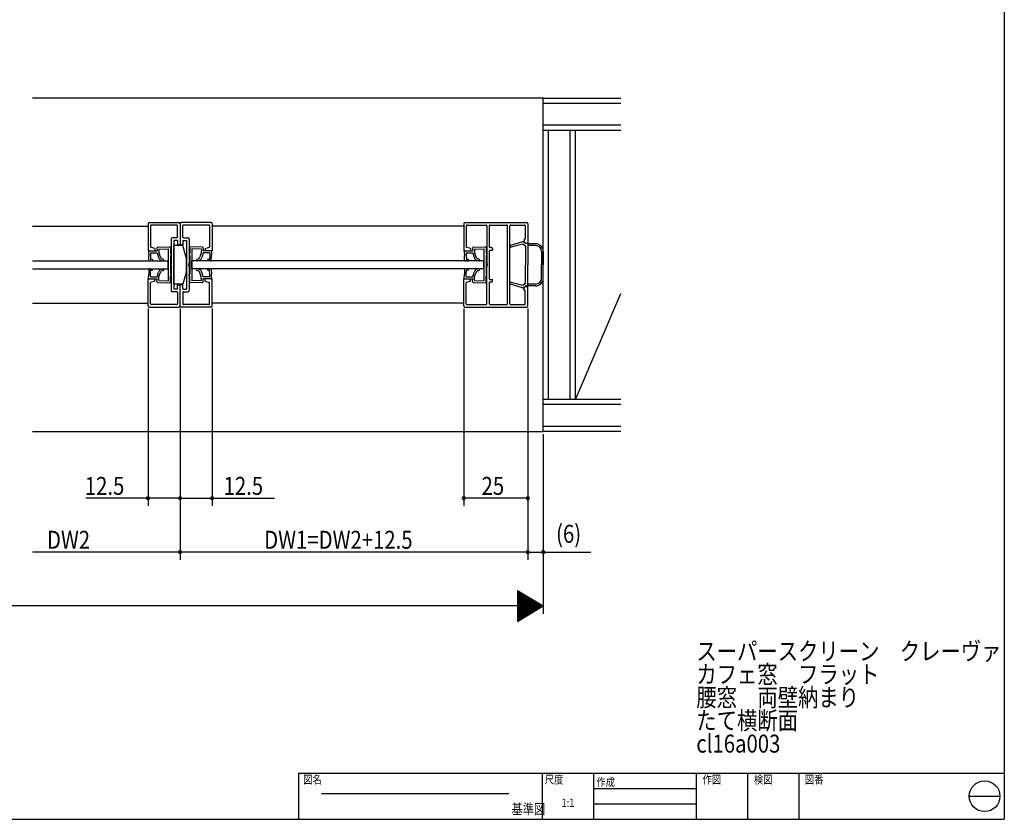
# Model space of a CAD drawing. Extents: x 19 to 1170, y 16 to 831.
# Drawn here: x 782 to 1166, y 16 to 328 of the extents above; entities that cross this region are included whole.
import ezdxf
from ezdxf.enums import TextEntityAlignment as Align

# ---------------------------------------------------------------- set-up
doc = ezdxf.new("R2010")
doc.units = 0
for name, color, linetype in [('KI1', 7, 'CONTINUOUS'), ('KI2', 4, 'CONTINUOUS'), ('MJ', 2, 'CONTINUOUS'), ('OS', 2, 'CONTINUOUS'), ('SU', 3, 'CONTINUOUS'), ('WK', 7, 'CONTINUOUS')]:
    doc.layers.add(name, color=color, linetype=linetype)
doc.styles.get("Standard").update_dxf_attribs({"font": 'romans.shx', "width": 0.83, "bigfont": 'extfont.shx'})

msp = doc.modelspace()

# ---------------------------------------------------------------- linework, layer by layer
at = {"layer": 'KI1'}
for p, q in [((786.872216, 247.357474), (831.872216, 247.357474)), ((831.872216, 248.357474), (831.872216, 237.857474)), ((832.372216, 248.857474), (843.872216, 248.857474)), ((832.872216, 247.557474), (832.872216, 239.18379)), ((843.072216, 247.857474), (833.172216, 247.857474)), ((843.372216, 243.157474), (843.372216, 247.557474)), ((844.372216, 248.357474), (844.372216, 240.157474)), ((856.372216, 248.857474), (844.872216, 248.857474)), ((845.372216, 243.157474), (845.372216, 247.557474)), ((855.572216, 247.857474), (845.672216, 247.857474)), ((855.872216, 247.557474), (855.872216, 239.18379)), ((856.872216, 248.357474), (856.872216, 237.857474)), ((954.872216, 247.357474), (856.872216, 247.357474)), ((954.872216, 248.357474), (954.872216, 237.857474)), ((955.372216, 248.857474), (979.372216, 248.857474)), ((955.872216, 247.557474), (955.872216, 239.18379)), ((956.172216, 247.857474), (963.572216, 247.857474)), ((963.872216, 247.557474), (963.872216, 232.657474)), ((964.872216, 239.107474), (964.872216, 247.557474)), ((965.172216, 247.857474), (971.572216, 247.857474)), ((971.872216, 217.157474), (971.872216, 247.557474)), ((972.872216, 217.157474), (972.872216, 247.557474)), ((973.172216, 247.857474), (978.572216, 247.857474)), ((978.872216, 247.557474), (978.872216, 242.357474)), ((979.872216, 248.357474), (979.872216, 240.857474)), ((840.872216, 242.357474), (840.872216, 232.657474)), ((843.072216, 242.857474), (841.372216, 242.857474)), ((843.372216, 241.857474), (841.872216, 241.857474)), ((841.872216, 241.857474), (841.872216, 222.857474)), ((843.372216, 241.857474), (843.372216, 240.157474)), ((845.372216, 241.857474), (846.872216, 241.857474)), ((845.372216, 241.857474), (845.372216, 240.157474)), ((845.672216, 242.857474), (847.372216, 242.857474)), ((846.872216, 241.857474), (846.872216, 222.857474)), ((847.872216, 242.357474), (847.872216, 232.657474)), ((978.372216, 242.357474), (978.372216, 241.357474)), ((978.872216, 242.357474), (978.372216, 242.357474)), ((831.872216, 237.857474), (834.572216, 237.857474)), ((834.572216, 238.736421), (832.872216, 239.18379)), ((834.572216, 238.736421), (834.572216, 237.857474)), ((843.372216, 240.157474), (844.372216, 240.157474)), ((845.372216, 240.157474), (844.372216, 240.157474)), ((854.172216, 238.736421), (855.872216, 239.18379)), ((854.172216, 238.736421), (854.172216, 237.857474)), ((856.872216, 237.857474), (854.172216, 237.857474)), ((954.872216, 237.857474), (957.572216, 237.857474)), ((957.572216, 238.736421), (955.872216, 239.18379)), ((957.572216, 238.736421), (957.572216, 237.857474)), ((965.572216, 239.107474), (964.872216, 239.107474)), ((964.872216, 238.107474), (966.072216, 238.107474)), ((964.872216, 226.607474), (964.872216, 238.107474)), ((966.072216, 238.607474), (966.072216, 238.107474)), ((977.796999, 241.33132), (973.120006, 239.903253)), ((977.905145, 240.423321), (973.310211, 239.229752)), ((978.647498, 239.807474), (977.905145, 240.423321)), ((978.972216, 240.707474), (978.355305, 241.219256)), ((978.972216, 239.807474), (978.647498, 239.807474)), ((978.872216, 240.857474), (979.872216, 240.857474)), ((979.872216, 240.707474), (978.972216, 240.707474)), ((978.972216, 239.807474), (978.972216, 232.357474)), ((979.872216, 240.707474), (979.872216, 232.357474)), ((786.872216, 233.857474), (839.77222, 233.857474)), ((786.872216, 230.857474), (839.77222, 230.857474)), ((839.77222, 230.857474), (839.77222, 233.857474)), ((840.872216, 232.057474), (840.872216, 222.357474)), ((847.872216, 232.057474), (847.872216, 222.357474)), ((962.77222, 233.857474), (848.972212, 233.857474)), ((848.972212, 230.857474), (848.972212, 233.857474)), ((962.77222, 230.857474), (848.972212, 230.857474)), ((962.77222, 230.857474), (962.77222, 233.857474)), ((963.872216, 217.157474), (963.872216, 232.057474)), ((978.972216, 224.907474), (978.972216, 232.357474)), ((979.872216, 224.007474), (979.872216, 232.357474)), ((831.872216, 226.857474), (834.572216, 226.857474)), ((831.872216, 216.357474), (831.872216, 226.857474)), ((834.572216, 225.978527), (834.572216, 226.857474)), ((856.872216, 226.857474), (854.172216, 226.857474)), ((854.172216, 225.978527), (854.172216, 226.857474)), ((856.872216, 216.357474), (856.872216, 226.857474)), ((954.872216, 216.357474), (954.872216, 226.857474)), ((954.872216, 226.857474), (957.572216, 226.857474)), ((957.572216, 225.978527), (957.572216, 226.857474)), ((964.872216, 226.607474), (966.072216, 226.607474)), ((966.072216, 226.107474), (966.072216, 226.607474)), ((834.572216, 225.978527), (832.872216, 225.531158)), ((832.872216, 217.157474), (832.872216, 225.531158)), ((843.372216, 222.857474), (841.872216, 222.857474)), ((843.372216, 224.557474), (844.372216, 224.557474)), ((843.372216, 222.857474), (843.372216, 224.557474)), ((845.372216, 224.557474), (844.372216, 224.557474)), ((844.372216, 216.357474), (844.372216, 224.557474)), ((845.372216, 222.857474), (845.372216, 224.557474)), ((845.372216, 222.857474), (846.872216, 222.857474)), ((854.172216, 225.978527), (855.872216, 225.531158)), ((855.872216, 217.157474), (855.872216, 225.531158)), ((957.572216, 225.978527), (955.872216, 225.531158)), ((955.872216, 217.157474), (955.872216, 225.531158)), ((965.572216, 225.607474), (964.872216, 225.607474)), ((964.872216, 217.157474), (964.872216, 225.607474)), ((977.796999, 223.383628), (973.120006, 224.811695)), ((977.905145, 224.291627), (973.310211, 225.485196)), ((978.647498, 224.907474), (977.905145, 224.291627)), ((978.972216, 224.007474), (978.355305, 223.495692)), ((978.372216, 222.357474), (978.372216, 223.357474)), ((978.972216, 224.907474), (978.647498, 224.907474)), ((978.872216, 223.857474), (979.872216, 223.857474)), ((979.872216, 224.007474), (978.972216, 224.007474)), ((979.872216, 216.357474), (979.872216, 223.857474)), ((843.072216, 221.857474), (841.372216, 221.857474)), ((843.372216, 221.557474), (843.372216, 217.157474)), ((845.372216, 221.557474), (845.372216, 217.157474)), ((845.672216, 221.857474), (847.372216, 221.857474)), ((978.872216, 222.357474), (978.372216, 222.357474)), ((978.872216, 217.157474), (978.872216, 222.357474)), ((786.872216, 217.357474), (831.872216, 217.357474)), ((832.372216, 215.857474), (843.872216, 215.857474)), ((843.072216, 216.857474), (833.172216, 216.857474)), ((856.372216, 215.857474), (844.872216, 215.857474)), ((855.572216, 216.857474), (845.672216, 216.857474)), ((954.872216, 217.357474), (856.872216, 217.357474)), ((955.372216, 215.857474), (979.372216, 215.857474)), ((956.172216, 216.857474), (963.572216, 216.857474)), ((965.172216, 216.857474), (971.572216, 216.857474)), ((973.172216, 216.857474), (978.572216, 216.857474))]:
    msp.add_line(p, q, dxfattribs=at)
for centre, radius, start, end in [((832.372216, 248.357474), 0.5, 90, 180), ((833.172216, 247.557474), 0.3, 90, 180), ((843.072216, 247.557474), 0.3, 0, 90), ((843.872216, 248.357474), 0.5, 0, 90), ((844.872216, 248.357474), 0.5, 90, 180), ((845.672216, 247.557474), 0.3, 90, 180), ((855.572216, 247.557474), 0.3, 0, 90), ((856.372216, 248.357474), 0.5, 0, 90), ((955.372216, 248.357474), 0.5, 90, 180), ((956.172216, 247.557474), 0.3, 90, 180), ((963.572216, 247.557474), 0.3, 0, 90), ((965.172216, 247.557474), 0.3, 90, 180), ((971.572216, 247.557474), 0.3, 0, 90), ((973.172216, 247.557474), 0.3, 90, 180), ((978.572216, 247.557474), 0.3, 0, 90), ((979.372216, 248.357474), 0.5, 0, 90), ((841.372216, 242.357474), 0.5, 90, 180), ((843.072216, 243.157474), 0.3, 270, 0), ((845.672216, 243.157474), 0.3, 180, 270), ((847.372216, 242.357474), 0.5, 0, 90), ((965.572216, 238.607474), 0.5, 0, 90), ((973.222216, 239.56851), 0.35, 106.979455, 284.561212), ((977.972216, 240.757474), 0.6, 50.321293, 106.979455), ((978.872216, 241.357474), 0.5, 180, 270), ((840.872216, 232.357474), 0.3, 270, 90), ((847.872216, 232.357474), 0.3, 90, 270), ((963.872216, 232.357474), 0.3, 270, 90), ((965.572216, 226.107474), 0.5, 270, 0), ((973.222216, 225.146438), 0.35, 75.438788, 253.020545), ((977.972216, 223.957474), 0.6, 253.020545, 309.678707), ((978.872216, 223.357474), 0.5, 90, 180), ((841.372216, 222.357474), 0.5, 180, 270), ((843.072216, 221.557474), 0.3, 0, 90), ((845.672216, 221.557474), 0.3, 90, 180), ((847.372216, 222.357474), 0.5, 270, 0), ((832.372216, 216.357474), 0.5, 180, 270), ((833.172216, 217.157474), 0.3, 180, 270), ((843.072216, 217.157474), 0.3, 270, 0), ((843.872216, 216.357474), 0.5, 270, 0), ((844.872216, 216.357474), 0.5, 180, 270), ((845.672216, 217.157474), 0.3, 180, 270), ((855.572216, 217.157474), 0.3, 270, 0), ((856.372216, 216.357474), 0.5, 270, 0), ((955.372216, 216.357474), 0.5, 180, 270), ((956.172216, 217.157474), 0.3, 180, 270), ((963.572216, 217.157474), 0.3, 270, 0), ((965.172216, 217.157474), 0.3, 180, 270), ((971.572216, 217.157474), 0.3, 270, 0), ((973.172216, 217.157474), 0.3, 180, 270), ((978.572216, 217.157474), 0.3, 270, 0), ((979.372216, 216.357474), 0.5, 270, 0)]:
    msp.add_arc(centre, radius, start, end, dxfattribs=at)
at = {"layer": 'KI2'}
for p, q in [((832.391671, 237.857478), (835.389955, 237.849234)), ((835.357828, 238.908389), (835.389955, 237.849234)), ((835.647511, 239.218362), (840.24488, 239.373925)), ((836.074337, 238.432347), (839.77222, 238.557474)), ((836.074337, 238.432347), (836.116609, 237.073364)), ((839.77222, 238.557474), (839.77222, 226.157474)), ((840.57222, 239.057474), (840.57222, 236.707474)), ((845.372216, 239.857474), (841.872216, 239.857474)), ((841.872216, 232.657474), (841.872216, 239.857474)), ((846.872216, 234.857474), (845.372216, 239.857474)), ((848.172212, 239.057474), (848.172212, 236.707474)), ((853.096921, 239.218362), (848.499553, 239.373925)), ((848.972212, 238.557474), (848.972212, 226.157474)), ((852.670096, 238.432347), (848.972212, 238.557474)), ((852.670096, 238.432347), (852.627823, 237.073364)), ((853.386604, 238.908389), (853.354477, 237.849234)), ((856.352761, 237.857478), (853.354477, 237.849234)), ((955.391671, 237.857478), (958.389955, 237.849234)), ((958.357828, 238.908389), (958.389955, 237.849234)), ((958.647511, 239.218362), (963.24488, 239.373925)), ((959.074337, 238.432347), (962.77222, 238.557474)), ((959.074337, 238.432347), (959.116609, 237.073364)), ((962.77222, 238.557474), (962.77222, 226.157474)), ((963.57222, 239.057474), (963.57222, 236.707474)), ((982.872216, 240.557474), (979.872216, 240.557474)), ((982.872216, 239.857474), (979.872216, 239.857474)), ((832.101988, 237.547504), (832.152715, 236.048362)), ((832.208515, 234.154723), (832.152715, 236.048362)), ((832.818497, 237.071463), (835.392509, 237.048862)), ((832.818497, 237.071463), (832.852315, 236.072035)), ((832.852315, 236.072035), (832.897969, 234.478224)), ((832.897969, 234.478224), (833.597569, 234.501897)), ((833.597569, 234.501897), (833.617859, 233.90224)), ((835.392509, 237.048862), (835.970829, 235.262227)), ((836.116609, 237.074201), (836.640385, 235.466419)), ((840.57222, 236.707474), (840.87222, 236.707474)), ((840.57222, 236.007474), (840.57222, 228.707474)), ((840.57222, 236.007474), (840.87222, 236.007474)), ((840.87222, 236.707474), (840.87222, 236.007474)), ((846.872216, 229.857474), (846.872216, 234.857474)), ((848.172212, 236.707474), (847.872212, 236.707474)), ((847.872212, 236.707474), (847.872212, 236.007474)), ((848.172212, 236.007474), (847.872212, 236.007474)), ((848.172212, 236.007474), (848.172212, 228.707474)), ((852.627823, 237.074201), (852.104048, 235.466419)), ((853.351924, 237.048862), (852.773604, 235.262227)), ((855.925936, 237.071463), (853.351924, 237.048862)), ((855.146864, 234.501897), (855.126573, 233.90224)), ((855.846463, 234.478224), (855.146864, 234.501897)), ((855.892118, 236.072035), (855.846463, 234.478224)), ((855.925936, 237.071463), (855.892118, 236.072035)), ((856.535917, 234.154723), (856.591717, 236.048362)), ((856.642444, 237.547504), (856.591717, 236.048362)), ((955.101988, 237.547504), (955.152715, 236.048362)), ((955.208515, 234.154723), (955.152715, 236.048362)), ((955.818497, 237.071463), (958.392509, 237.048862)), ((955.818497, 237.071463), (955.852315, 236.072035)), ((955.852315, 236.072035), (955.897969, 234.478224)), ((955.897969, 234.478224), (956.597569, 234.501897)), ((956.597569, 234.501897), (956.617859, 233.90224)), ((958.392509, 237.048862), (958.970829, 235.262227)), ((959.116609, 237.074201), (959.640385, 235.466419)), ((963.57222, 236.707474), (963.87222, 236.707474)), ((963.57222, 236.007474), (963.57222, 228.707474)), ((963.57222, 236.007474), (963.87222, 236.007474)), ((963.87222, 236.707474), (963.87222, 236.007474)), ((985.172216, 237.557474), (985.172216, 232.357474)), ((985.872216, 237.557474), (985.872216, 232.357474)), ((832.208515, 230.585341), (832.152715, 228.666586)), ((832.518489, 233.86504), (833.617859, 233.90224)), ((832.518489, 230.875024), (833.617859, 230.837824)), ((832.852315, 228.642913), (832.897969, 230.26184)), ((832.897969, 230.26184), (833.597569, 230.238168)), ((833.597569, 230.238168), (833.617859, 230.837824)), ((842.172216, 232.357474), (841.872216, 232.657474)), ((842.172216, 232.357474), (841.872216, 232.057474)), ((841.872216, 224.857474), (841.872216, 232.057474)), ((856.225944, 233.86504), (855.126573, 233.90224)), ((856.225944, 230.875024), (855.126573, 230.837824)), ((855.146864, 230.238168), (855.126573, 230.837824)), ((855.846463, 230.26184), (855.146864, 230.238168)), ((855.892118, 228.642913), (855.846463, 230.26184)), ((856.535917, 230.585341), (856.591717, 228.666586)), ((955.208515, 230.585341), (955.152715, 228.666586)), ((955.518489, 233.86504), (956.617859, 233.90224)), ((955.518489, 230.875024), (956.617859, 230.837824)), ((955.852315, 228.642913), (955.897969, 230.26184)), ((955.897969, 230.26184), (956.597569, 230.238168)), ((956.597569, 230.238168), (956.617859, 230.837824)), ((985.172216, 227.157474), (985.172216, 232.357474)), ((985.872216, 227.157474), (985.872216, 232.357474)), ((832.101988, 227.167444), (832.152715, 228.666586)), ((832.391671, 226.85747), (835.389955, 226.863876)), ((832.818497, 227.643485), (832.852315, 228.642913)), ((832.818497, 227.643485), (835.392509, 227.664247)), ((835.357828, 225.806559), (835.389955, 226.863876)), ((835.392509, 227.664247), (835.970829, 229.452721)), ((836.074337, 226.282601), (836.116609, 227.639745)), ((836.116609, 227.638908), (836.640385, 229.248529)), ((840.57222, 228.707474), (840.87222, 228.707474)), ((840.57222, 228.007474), (840.87222, 228.007474)), ((840.57222, 225.657474), (840.57222, 228.007474)), ((840.87222, 228.007474), (840.87222, 228.707474)), ((846.872216, 229.857474), (845.372216, 224.857474)), ((847.872212, 228.007474), (847.872212, 228.707474)), ((848.172212, 228.707474), (847.872212, 228.707474)), ((848.172212, 228.007474), (847.872212, 228.007474)), ((848.172212, 225.657474), (848.172212, 228.007474)), ((852.627823, 227.638908), (852.104048, 229.248529)), ((852.670096, 226.282601), (852.627823, 227.639745)), ((853.351924, 227.664247), (852.773604, 229.452721)), ((855.925936, 227.643485), (853.351924, 227.664247)), ((853.386604, 225.806559), (853.354477, 226.863876)), ((856.352761, 226.85747), (853.354477, 226.863876)), ((855.925936, 227.643485), (855.892118, 228.642913)), ((856.642444, 227.167444), (856.591717, 228.666586)), ((955.101988, 227.167444), (955.152715, 228.666586)), ((955.391671, 226.85747), (958.389955, 226.863876)), ((955.818497, 227.643485), (955.852315, 228.642913)), ((955.818497, 227.643485), (958.392509, 227.664247)), ((958.357828, 225.806559), (958.389955, 226.863876)), ((958.392509, 227.664247), (958.970829, 229.452721)), ((959.074337, 226.282601), (959.116609, 227.639745)), ((959.116609, 227.638908), (959.640385, 229.248529)), ((963.57222, 228.707474), (963.87222, 228.707474)), ((963.57222, 228.007474), (963.87222, 228.007474)), ((963.57222, 225.657474), (963.57222, 228.007474)), ((963.87222, 228.007474), (963.87222, 228.707474)), ((835.647511, 225.496585), (840.24488, 225.341023)), ((836.074337, 226.282601), (839.77222, 226.157474)), ((845.372216, 224.857474), (841.872216, 224.857474)), ((853.096921, 225.496585), (848.499553, 225.341023)), ((852.670096, 226.282601), (848.972212, 226.157474)), ((958.647511, 225.496585), (963.24488, 225.341023)), ((959.074337, 226.282601), (962.77222, 226.157474)), ((982.872216, 224.857474), (979.872216, 224.857474)), ((982.872216, 224.157474), (979.872216, 224.157474))]:
    msp.add_line(p, q, dxfattribs=at)
for centre, radius, start, end in [((832.401816, 237.557649), 0.3, 91.938, 181.938), ((835.657656, 238.918534), 0.3, 91.938, 181.938), ((840.27222, 239.057474), 0.3, 0, 90), ((848.472212, 239.057474), 0.3, 90, 180), ((853.086776, 238.918534), 0.3, 358.062, 88.062), ((856.342616, 237.557649), 0.3, 358.062, 88.062), ((955.401816, 237.557649), 0.3, 91.938, 181.938), ((958.657656, 238.918534), 0.3, 91.938, 181.938), ((963.27222, 239.057474), 0.3, 0, 90), ((982.872216, 237.557474), 3, 0, 90), ((982.872216, 237.557474), 2.3, 0, 90), ((832.508343, 234.164869), 0.3, 181.938, 271.938), ((837.883846, 235.845635), 2, 196.96, 263.760157), ((837.883846, 235.845635), 1.3, 196.96, 263.760157), ((837.704506, 234.20541), 0.35, 263.760157, 83.760157), ((851.039926, 234.20541), 0.35, 96.239843, 276.239843), ((850.860586, 235.845635), 1.3, 276.239843, 343.04), ((850.860586, 235.845635), 2, 276.239843, 343.04), ((856.236089, 234.164869), 0.3, 268.062, 358.062), ((955.508343, 234.164869), 0.3, 181.938, 271.938), ((960.883846, 235.845635), 2, 196.96, 263.760157), ((960.883846, 235.845635), 1.3, 196.96, 263.760157), ((960.704506, 234.20541), 0.35, 263.760157, 83.760157), ((832.508343, 230.575196), 0.3, 88.062, 178.062), ((837.883846, 228.869313), 2, 96.239843, 163.04), ((837.704506, 230.509538), 0.35, 276.239843, 96.239843), ((851.039926, 230.509538), 0.35, 83.760157, 263.760157), ((850.860586, 228.869313), 2, 16.96, 83.760157), ((856.236089, 230.575196), 0.3, 1.938, 91.938), ((955.508343, 230.575196), 0.3, 88.062, 178.062), ((960.883846, 228.869313), 2, 96.239843, 163.04), ((960.704506, 230.509538), 0.35, 276.239843, 96.239843), ((832.401816, 227.157298), 0.3, 178.062, 268.062), ((837.883846, 228.869313), 1.3, 96.239843, 163.04), ((850.860586, 228.869313), 1.3, 16.96, 83.760157), ((856.342616, 227.157298), 0.3, 271.938, 1.938), ((955.401816, 227.157298), 0.3, 178.062, 268.062), ((960.883846, 228.869313), 1.3, 96.239843, 163.04), ((982.872216, 227.157474), 3, 270, 0), ((982.872216, 227.157474), 2.3, 270, 0), ((835.657656, 225.796414), 0.3, 178.062, 268.062), ((840.27222, 225.657474), 0.3, 270, 0), ((848.472212, 225.657474), 0.3, 180, 270), ((853.086776, 225.796414), 0.3, 271.938, 1.938), ((958.657656, 225.796414), 0.3, 178.062, 268.062), ((963.27222, 225.657474), 0.3, 270, 0)]:
    msp.add_arc(centre, radius, start, end, dxfattribs=at)
at = {"layer": 'OS'}
for p, q in [((985.872216, 297.357474), (786.872216, 297.357474)), ((985.872216, 297.357476), (1016.091705, 297.357475)), ((985.872216, 167.357474), (985.872216, 297.357474)), ((985.872216, 295.357476), (1016.091705, 295.357475)), ((985.872216, 286.857477), (1016.091705, 286.857475)), ((985.872216, 284.857477), (1016.091705, 284.857475)), ((987.872216, 179.857477), (987.872216, 284.857477)), ((996.372216, 179.857477), (996.372216, 284.857476)), ((998.372216, 179.857477), (998.372216, 284.857476)), ((998.372216, 179.857477), (1016.091705, 221.20295)), ((1016.091705, 179.857475), (985.872216, 179.857477)), ((1016.091705, 177.857475), (985.872216, 177.857477)), ((1016.091705, 169.357473), (985.872216, 169.357474)), ((786.872216, 167.357474), (985.872216, 167.357474)), ((1016.091705, 167.357473), (985.872216, 167.357474))]:
    msp.add_line(p, q, dxfattribs=at)
at = {"layer": 'SU'}
for p, q in [((831.872601, 215.357474), (831.872601, 138.394026)), ((844.372216, 215.357474), (844.372216, 138.394026)), ((844.372601, 215.357474), (844.372601, 138.394026)), ((844.372601, 215.357474), (844.372601, 117.394026)), ((844.372601, 215.337869), (844.372601, 117.394026)), ((856.872216, 215.357474), (856.872216, 138.394026)), ((954.872216, 215.357474), (954.872216, 138.394026)), ((979.872216, 215.357474), (979.872216, 117.394026)), ((979.872216, 215.357474), (979.872216, 138.394026)), ((979.872216, 215.357474), (979.872216, 117.394026)), ((985.872216, 166.357474), (985.872216, 96.394026)), ((985.872216, 166.357474), (985.872216, 117.394026)), ((831.872601, 141.394026), (807.595934, 141.394026)), ((844.372601, 141.394026), (831.872601, 141.394026)), ((844.372216, 141.394026), (856.872216, 141.394026)), ((856.872216, 141.394026), (881.148883, 141.394026)), ((979.872216, 141.394026), (954.872216, 141.394026)), ((844.372601, 120.394026), (786.872601, 120.394026)), ((979.872216, 120.394026), (844.372601, 120.394026)), ((979.872216, 120.394026), (985.872216, 120.394026)), ((985.872216, 120.394026), (1004.338883, 120.394026)), ((975.872216, 105.394026), (975.872216, 93.394026)), ((975.872216, 105.394026), (985.872216, 99.394026)), ((976.004488, 105.314663), (976.004488, 93.473389)), ((976.204488, 105.194663), (976.204488, 93.593389)), ((976.404488, 105.074663), (976.404488, 93.713389)), ((976.604488, 104.954663), (976.604488, 93.833389)), ((976.804488, 104.834663), (976.804488, 93.953389)), ((977.004488, 104.714663), (977.004488, 94.073389)), ((977.204488, 104.594663), (977.204488, 94.193389)), ((977.404488, 104.474663), (977.404488, 94.313389)), ((977.604488, 104.354663), (977.604488, 94.433389)), ((977.804488, 104.234663), (977.804488, 94.553389)), ((978.004488, 104.114663), (978.004488, 94.673389)), ((978.204488, 103.994663), (978.204488, 94.793389)), ((978.404488, 103.874663), (978.404488, 94.913389)), ((978.604488, 103.754663), (978.604488, 95.033389)), ((978.804488, 103.634663), (978.804488, 95.153389)), ((979.004488, 103.514663), (979.004488, 95.273389)), ((979.204488, 103.394663), (979.204488, 95.393389)), ((979.404488, 103.274663), (979.404488, 95.513389)), ((979.604488, 103.154663), (979.604488, 95.633389)), ((979.804488, 103.034663), (979.804488, 95.753389)), ((980.004488, 102.914663), (980.004488, 95.873389)), ((980.204488, 102.794663), (980.204488, 95.993389)), ((980.404488, 102.674663), (980.404488, 96.113389)), ((980.604488, 102.554663), (980.604488, 96.233389)), ((980.804488, 102.434663), (980.804488, 96.353389)), ((981.004488, 102.314663), (981.004488, 96.473389)), ((981.204488, 102.194663), (981.204488, 96.593389)), ((981.404488, 102.074663), (981.404488, 96.713389)), ((981.604488, 101.954663), (981.604488, 96.833389)), ((981.804488, 101.834663), (981.804488, 96.953389)), ((982.004488, 101.714663), (982.004488, 97.073389)), ((982.204488, 101.594663), (982.204488, 97.193389)), ((982.404488, 101.474663), (982.404488, 97.313389)), ((982.604488, 101.354663), (982.604488, 97.433389)), ((982.804488, 101.234663), (982.804488, 97.553389)), ((983.004488, 101.114663), (983.004488, 97.673389)), ((983.204488, 100.994663), (983.204488, 97.793389)), ((983.404488, 100.874663), (983.404488, 97.913389)), ((983.604488, 100.754663), (983.604488, 98.033389)), ((983.804488, 100.634663), (983.804488, 98.153389)), ((984.004488, 100.514663), (984.004488, 98.273389)), ((984.204488, 100.394663), (984.204488, 98.393389)), ((984.404488, 100.274663), (984.404488, 98.513389)), ((984.604488, 100.154663), (984.604488, 98.633389)), ((984.804488, 100.034663), (984.804488, 98.753389)), ((985.004488, 99.914663), (985.004488, 98.873389)), ((985.204488, 99.794663), (985.204488, 98.993389)), ((985.872216, 99.394026), (450.872234, 99.394026)), ((975.872216, 93.394026), (985.872216, 99.394026)), ((985.404488, 99.674663), (985.404488, 99.113389)), ((985.604488, 99.554663), (985.604488, 99.233389)), ((985.804488, 99.434663), (985.804488, 99.353389))]:
    msp.add_line(p, q, dxfattribs=at)
for centre, start, end in [((831.872601, 141.394026), 0, 180), ((844.372216, 141.394026), 0, 180), ((844.372601, 141.394026), 0, 180), ((856.872216, 141.394026), 0, 180), ((954.872216, 141.394026), 0, 180), ((979.872216, 141.394026), 0, 180), ((831.872601, 141.394026), 180, 0), ((844.372216, 141.394026), 180, 0), ((844.372601, 141.394026), 180, 0), ((856.872216, 141.394026), 180, 0), ((954.872216, 141.394026), 180, 0), ((979.872216, 141.394026), 180, 0), ((844.372601, 120.394026), 0, 180), ((844.372601, 120.394026), 0, 180), ((844.372601, 120.394026), 180, 0), ((844.372601, 120.394026), 180, 0), ((979.872216, 120.394026), 0, 180), ((979.872216, 120.394026), 0, 180), ((979.872216, 120.394026), 180, 0), ((979.872216, 120.394026), 180, 0), ((985.872216, 120.394026), 0, 180), ((985.872216, 120.394026), 180, 0)]:
    msp.add_arc(centre, 0.6, start, end, dxfattribs=at)
at = {"layer": 'WK'}
for p, q in [((1165.5, 824.75), (1165.5, 16.25)), ((890.5, 34.25), (890.5, 16.25)), ((890.5, 34.25), (1165.5, 34.25)), ((985.5, 34.25), (985.5, 16.25)), ((1005.5, 34.25), (1005.5, 16.25)), ((1045.5, 34.25), (1045.5, 16.25)), ((1065.5, 34.25), (1065.5, 16.25)), ((1085.5, 34.25), (1085.5, 16.25)), ((1005.5, 28.25), (1045.5, 28.25)), ((899.5, 26.25), (972.5, 26.25)), ((1151.809475, 25.25), (1163.809475, 25.25)), ((1005.5, 22.25), (1045.5, 22.25)), ((23.5, 16.25), (1165.5, 16.25))]:
    msp.add_line(p, q, dxfattribs=at)
msp.add_circle((1157.809475, 25.25), 6, dxfattribs=at)

# ---------------------------------------------------------------- texts
at = {"layer": 'MJ', "width": 0.83}
for s, p in [('スーパースクリーン\u3000クレーヴァ', (1045.5, 78.25)), ('カフェ窓\u3000フラット', (1045.5, 69.25)), ('腰窓\u3000両壁納まり', (1045.5, 60.25)), ('たて横断面', (1045.5, 51.25)), ('cl16a003', (1045.5, 42.25))]:
    msp.add_text(s, height=7, dxfattribs=at).set_placement(p)
at = {"layer": 'SU', "width": 0.83}
for s, p in [('12.5', (807.235934, 142.694026)), ('12.5', (861.312216, 142.694026)), ('25', (961.838883, 142.694026)), ('(6)', (990.865549, 124.027359)), ('DW2', (792.489883, 121.694026)), ('DW1=DW2+12.5', (877.124075, 121.694026))]:
    msp.add_text(s, height=7, dxfattribs=at).set_placement(p)
at = {"layer": 'WK'}
for s, height, width, p in [('図名', 3.2, 0.83, (892.303133, 30.15)), ('尺度', 3.2, 0.83, (986.429, 30.15)), ('作成', 3.2, 0.83, (1006.553573, 29.15)), ('作図', 3.2, 0.83, (1047.929, 30.15)), ('検図', 3.2, 0.83, (1067.929, 30.15)), ('図番', 3.2, 0.83, (1087.803133, 30.15)), ('基準図', 4, 0.8, (973.5, 18.25))]:
    msp.add_text(s, height=height, dxfattribs=dict(at, width=width)).set_placement(p)
at = {"layer": 'WK', "width": 0.83}
msp.add_text('1:1', height=3.2, dxfattribs=at).set_placement((995.5, 22.25), align=Align.MIDDLE)

doc.saveas('drawing.dxf')
